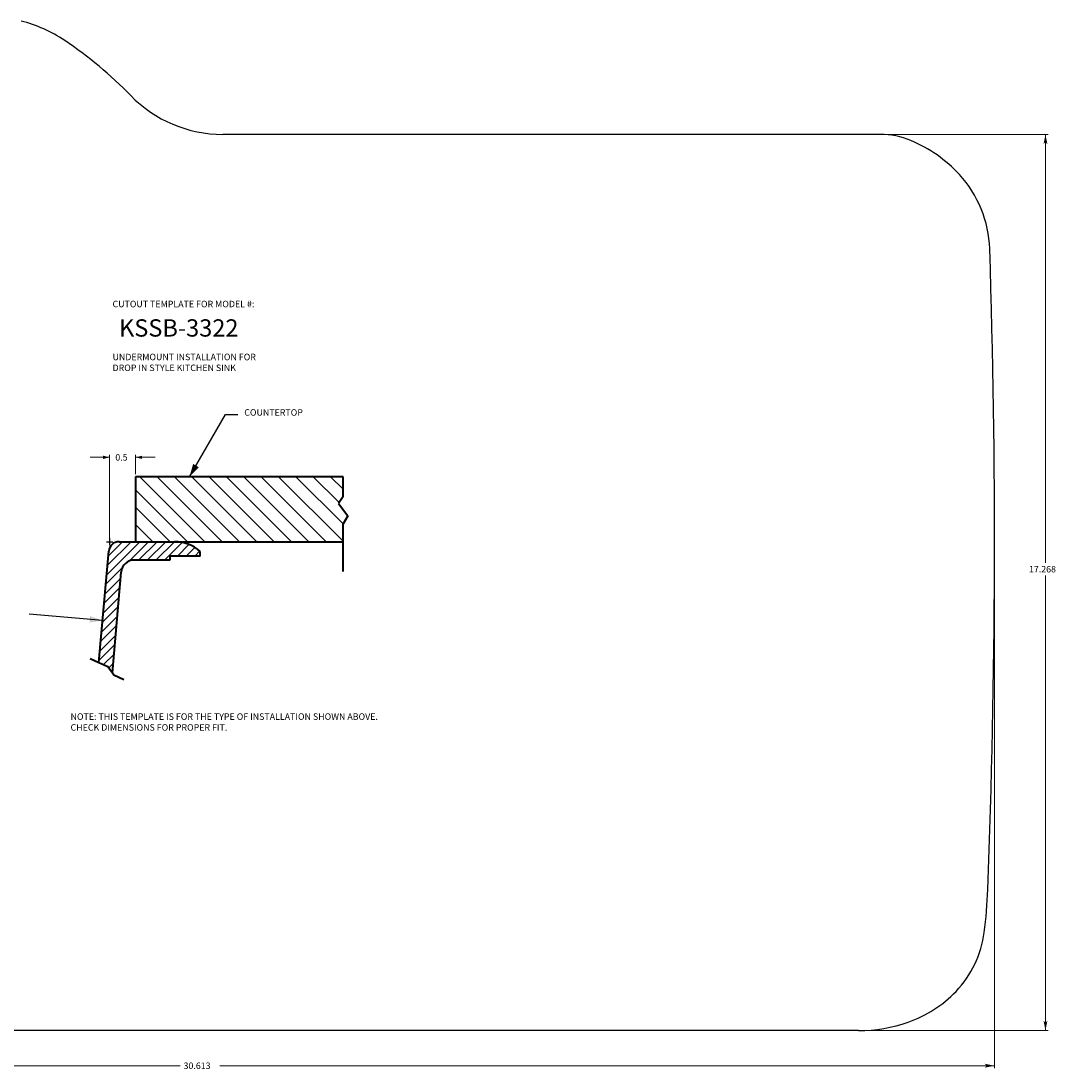
# Model space of a CAD drawing. Extents: x -16.3 to 17.1, y -10.9 to 9.8.
# Drawn here: x -3 to 17.1, y -10.9 to 9.4 of the extents above; entities that cross this region are included whole.
import ezdxf

# ---------------------------------------------------------------- set-up
doc = ezdxf.new("R2010")
doc.units = 0
doc.header["$MEASUREMENT"] = 0
for name, color, linetype in [('DIMENSION', 7, 'Continuous'), ('OUTLINE', 7, 'Continuous'), ('SECTION', 7, 'Continuous')]:
    doc.layers.add(name, color=color, linetype=linetype)
doc.styles.add('Plotter', font='SIMPLEX', dxfattribs={"width": 0.98})
doc.dimstyles.new('VlmDim1', dxfattribs={"dimtxt": 0.125, "dimasz": 0.25, "dimexe": 0.18, "dimexo": 0.0625, "dimgap": 0.09, "dimtad": 0, "dimtih": 1, "dimtoh": 1, "dimdec": 3, "dimzin": 0, "dimdsep": 46, "dimtxsty": 'Plotter', "dimcen": 0.09, "dimadec": 0, "dimazin": 0, "dimtfac": 1, "dimtdec": 3, "dimtofl": 0, "dimtmove": 0, "dimatfit": 0, "dimfxl": 1, "dimtolj": 1, "dimtzin": 0, "dimarcsym": 0})
doc.dimstyles.new('VlmDim3', dxfattribs={"dimtxt": 0.125, "dimasz": 0.25, "dimexe": 0.18, "dimexo": 0.0625, "dimgap": 0.09, "dimtad": 0, "dimtih": 1, "dimtoh": 1, "dimdec": 3, "dimzin": 0, "dimdsep": 46, "dimtxsty": 'Plotter', "dimcen": 0.09, "dimadec": 0, "dimazin": 0, "dimtfac": 1, "dimtdec": 3, "dimtofl": 0, "dimtmove": 0, "dimatfit": 0, "dimfxl": 1, "dimtolj": 1, "dimtzin": 0, "dimarcsym": 0})
doc.dimstyles.new('VlmDim4', dxfattribs={"dimtxt": 0.125, "dimasz": 0.25, "dimexe": 0.18, "dimexo": 0.0625, "dimgap": 0.09, "dimtad": 0, "dimtih": 1, "dimtoh": 1, "dimdec": 3, "dimzin": 0, "dimdsep": 46, "dimtxsty": 'Plotter', "dimcen": 0.09, "dimadec": 0, "dimazin": 0, "dimtfac": 1, "dimtdec": 3, "dimtofl": 0, "dimtmove": 0, "dimatfit": 0, "dimfxl": 1, "dimtolj": 1, "dimtzin": 0, "dimarcsym": 0})

# ---------------------------------------------------------------- blocks, each defined once
blk = doc.blocks.new('VlmArrow1')
at = {"color": 0, "lineweight": 0}
blk.add_solid([(0, 0), (-1, -0.25), (0, 0), (-1, 0.25)], dxfattribs=at)
blk = doc.blocks.new('VlmArrow0')
at = {"color": 0, "lineweight": 0}
blk.add_solid([(0, 0), (-1.5, -0.3), (-1.5, 0.3), (-1.2, 0)], dxfattribs=at)
blk = doc.blocks.new('*D1')
at = {"layer": 'DIMENSION', "color": 5, "linetype": 'Continuous', "lineweight": 0}
for p, q in [((15.77, -0.729), (15.77, -10.812)), ((-14.843, -0.941), (-14.843, -10.812)), ((-14.843, -10.762), (0.082, -10.762)), ((15.77, -10.762), (0.844, -10.762))]:
    blk.add_line(p, q, dxfattribs=at)
at = {"layer": 'DIMENSION', "color": 5, "xscale": 0.125, "yscale": 0.125, "zscale": 0.125, "rotation": 180}
blk.add_blockref('VlmArrow0', (-14.843, -10.762), dxfattribs=at)
at = {"layer": 'DIMENSION', "color": 5, "xscale": 0.125, "yscale": 0.125, "zscale": 0.125}
blk.add_blockref('VlmArrow0', (15.77, -10.762), dxfattribs=at)
at = {"layer": 'DIMENSION', "color": 5, "insert": (0.145, -10.7), "char_height": 0.125, "width": 0.6369, "attachment_point": 1, "style": 'Plotter'}
blk.add_mtext('30.613', dxfattribs=at)
blk = doc.blocks.new('*D4')
at = {"layer": 'SECTION', "color": 5, "linetype": 'Continuous', "lineweight": 0}
for p, q in [((-1.28, 0.961), (-1.655, 0.961)), ((-1.28, -0.614), (-1.28, 1.011)), ((-0.78, 0.636), (-0.78, 1.011)), ((-0.78, 0.961), (-0.405, 0.961))]:
    blk.add_line(p, q, dxfattribs=at)
at = {"layer": 'SECTION', "color": 5, "extrusion": (0, 0, -1), "xscale": 0.125, "yscale": 0.125, "zscale": 0.125, "rotation": 180}
blk.add_blockref('VlmArrow1', (1.28, 0.961), dxfattribs=at)
at = {"layer": 'SECTION', "color": 5, "extrusion": (0, 0, -1), "xscale": 0.125, "yscale": 0.125, "zscale": 0.125}
blk.add_blockref('VlmArrow1', (0.78, 0.961), dxfattribs=at)
at = {"layer": 'SECTION', "color": 5, "insert": (-1.17, 1.023), "char_height": 0.125, "width": 0.27976, "attachment_point": 1, "style": 'Plotter'}
blk.add_mtext('0.5', dxfattribs=at)
blk = doc.blocks.new('*D5')
at = {"layer": 'DIMENSION', "color": 5, "linetype": 'Continuous', "lineweight": 0}
for p, q in [((9.818, 7.184), (16.802, 7.184)), ((16.752, 7.184), (16.752, -1.069)), ((16.752, -10.084), (16.752, -1.319)), ((11.347, -10.084), (16.802, -10.084))]:
    blk.add_line(p, q, dxfattribs=at)
at = {"layer": 'DIMENSION', "color": 5, "xscale": 0.125, "yscale": 0.125, "zscale": 0.125}
for p, rotation in [((16.752, 7.184), 90), ((16.752, -10.084), 270)]:
    blk.add_blockref('VlmArrow0', p, dxfattribs=dict(at, rotation=rotation))
at = {"layer": 'DIMENSION', "color": 5, "insert": (16.434, -1.132), "char_height": 0.125, "width": 0.6369, "attachment_point": 1, "style": 'Plotter'}
blk.add_mtext('17.268', dxfattribs=at)

msp = doc.modelspace()

# ---------------------------------------------------------------- linework, layer by layer
at = {"layer": 'OUTLINE', "color": 7, "linetype": 'Continuous', "lineweight": 25}
for p, q in [((13.5668, 7.1836), (0.8992, 7.1836)), ((13.1469, -10.0845), (-12.3579, -10.0845))]:
    msp.add_line(p, q, dxfattribs=at)
for centre, radius, start, end in [((-3.6563, 6.7336), 2.7184, 56.22896, 75.74493), ((-6.5177, 2.4546), 7.866, 44.14781, 56.22896), ((0.8992, 9.6541), 2.4705, 224.14781, 270), ((13.5668, 5.6499), 1.5337, 67.21841, 90), ((13.1252, 4.5984), 2.6742, 42.61239, 67.21841), ((13.4613, 4.9076), 2.2175, 1.87013, 42.61164), ((-157.6324, -0.6788), 173.4023, 357.789283, 1.870132), ((6.3962, -7.0109), 9.2516, 352.66585, 357.78928), ((13.5705, -7.9343), 2.018, 316.26409, 352.66585), ((13.3365, -7.7104), 2.3419, 289.24208, 316.26409), ((13.1469, -7.1671), 2.9174, 270, 289.24208)]:
    msp.add_arc(centre, radius, start, end, dxfattribs=at)
at = {"layer": 'SECTION', "color": 5, "linetype": 'Continuous', "lineweight": 25}
for p, q in [((0.2591, 0.5858), (0.9547, 1.7856)), ((0.9547, 1.7856), (1.1928, 1.7856)), ((-1.4135, -2.1824), (-2.8283, -2.0581))]:
    msp.add_line(p, q, dxfattribs=at)
at = {"layer": 'SECTION', "color": 3, "linetype": 'Continuous', "lineweight": 40}
for p, q in [((3.22, 0.5858), (-0.78, 0.5858)), ((-0.78, 0.5858), (-0.78, -0.6642)), ((-0.78, -0.6642), (3.22, -0.6642))]:
    msp.add_line(p, q, dxfattribs=at)
at = {"layer": 'SECTION', "color": 3, "linetype": 'Continuous', "lineweight": 13}
for p, q in [((-0.6955, 0.5858), (0.5545, -0.6642)), ((-0.3614, 0.5858), (0.8886, -0.6642)), ((-0.0274, 0.5858), (1.2226, -0.6642)), ((0.3067, 0.5858), (1.5567, -0.6642)), ((0.6408, 0.5858), (1.8908, -0.6642)), ((0.9748, 0.5858), (2.2248, -0.6642)), ((1.3089, 0.5858), (2.5589, -0.6642)), ((1.643, 0.5858), (2.893, -0.6642)), ((1.977, 0.5858), (3.22, -0.6571)), ((2.3111, 0.5858), (3.22, -0.323)), ((2.6452, 0.5858), (3.1428, 0.0882)), ((2.9792, 0.5858), (3.22, 0.3451)), ((-0.78, 0.3363), (0.2204, -0.6642)), ((-0.78, 0.0022), (-0.1136, -0.6642)), ((-0.78, -0.3318), (-0.4477, -0.6642))]:
    msp.add_line(p, q, dxfattribs=at)
at = {"layer": 'SECTION', "color": 1, "linetype": 'Continuous', "lineweight": 40}
for p, q in [((3.22, 0.203), (3.22, 0.5858)), ((3.22, 0.203), (3.1295, 0.0684)), ((3.1295, 0.0684), (3.3096, -0.1673)), ((3.3096, -0.1673), (3.22, -0.3222)), ((3.22, -0.6642), (3.22, -0.3222)), ((3.22, -1.2412), (3.22, -0.6642)), ((-1.6528, -2.9178), (-1.4849, -2.994)), ((-1.4849, -2.994), (-1.3169, -3.0702)), ((-1.3169, -3.0702), (-1.2264, -3.1938)), ((-1.2264, -3.1938), (-1.1997, -3.2303)), ((-1.1997, -3.2303), (-1.0087, -3.3222))]:
    msp.add_line(p, q, dxfattribs=at)
at = {"layer": 'SECTION', "color": 7, "linetype": 'Continuous', "lineweight": 25}
for p, q in [((-1.2801, -0.5968), (-1.2801, -0.7315)), ((-1.3396, -0.6642), (-1.2207, -0.6642))]:
    msp.add_line(p, q, dxfattribs=at)
at = {"layer": 'SECTION', "color": 7, "linetype": 'Continuous', "lineweight": 13}
for p, q in [((-1.3361, -1.3008), (-0.6995, -0.6642)), ((-1.32, -1.1177), (-0.8665, -0.6642)), ((-1.3039, -0.9345), (-1.0335, -0.6642)), ((-0.9119, -1.0437), (-0.5324, -0.6642)), ((-0.7201, -1.0189), (-0.3654, -0.6642)), ((-0.5531, -1.0189), (-0.1984, -0.6642)), ((-0.386, -1.0189), (-0.0313, -0.6642)), ((-0.219, -1.0189), (0.1204, -0.6795)), ((0.0255, -0.9414), (0.2488, -0.7181)), ((0.1925, -0.9414), (0.3599, -0.774)), ((0.3595, -0.9414), (0.4576, -0.8434)), ((-1.3522, -1.4839), (-1.0326, -1.1644)), ((-1.3683, -1.667), (-1.0666, -1.3654)), ((-1.3844, -1.8501), (-1.0826, -1.5484)), ((-1.4004, -2.0333), (-1.0986, -1.7314)), ((-1.4165, -2.2164), (-1.1146, -1.9144)), ((-1.4326, -2.3995), (-1.1306, -2.0975)), ((-1.4487, -2.5826), (-1.1466, -2.2805)), ((-1.4648, -2.7658), (-1.1626, -2.4635)), ((-1.4809, -2.9489), (-1.1786, -2.6466)), ((-1.3983, -3.0333), (-1.1946, -2.8296)), ((-1.2963, -3.0983), (-1.2106, -3.0126))]:
    msp.add_line(p, q, dxfattribs=at)
at = {"layer": 'SECTION', "color": 7, "linetype": 'Continuous', "lineweight": 40}
for p, q in [((-1.097, -0.6642), (-0.0299, -0.6642)), ((-1.4849, -2.994), (-1.2962, -0.8466)), ((0.4671, -0.9414), (-0.1223, -0.9414)), ((-0.1223, -0.9414), (-0.1223, -1.0189)), ((0.4671, -0.9414), (0.4671, -0.8515)), ((-0.1223, -1.0189), (-0.8049, -1.0189)), ((-1.2264, -3.1938), (-1.0565, -1.2494))]:
    msp.add_line(p, q, dxfattribs=at)
for centre, radius, start, end in [((-1.097, -0.8641), 0.1999, 90, 174.9787), ((-0.0299, -1.4172), 0.753, 48.69715, 90), ((-0.8049, -1.2714), 0.2525, 90, 175.00497)]:
    msp.add_arc(centre, radius, start, end, dxfattribs=at)

# ---------------------------------------------------------------- block references
at = {"layer": 'SECTION', "color": 5, "xscale": 0.25, "yscale": 0.25, "zscale": 0.25}
for p, rotation in [((0.2591, 0.5858), 239.8980132004), ((-1.4135, -2.1824), 354.9786960006)]:
    msp.add_blockref('VlmArrow1', p, dxfattribs=dict(at, rotation=rotation))

# ---------------------------------------------------------------- texts
at = {"layer": 'SECTION', "color": 7, "attachment_point": 1, "style": 'Plotter'}
for s, insert, char_height, width in [('CUTOUT TEMPLATE FOR MODEL #: ', (-1.2234, 3.9776), 0.125, 3.5), ('KSSB-3322', (-1.0984, 3.6205), 0.33333, 3.25), ('UNDERMOUNT INSTALLATION FOR \\PDROP IN STYLE KITCHEN SINK ', (-1.2234, 2.9569), 0.125, 3.5), ('NOTE: THIS TEMPLATE IS FOR THE TYPE OF INSTALLATION SHOWN ABOVE.\\PCHECK DIMENSIONS FOR PROPER FIT.', (-2.0322, -3.9726), 0.125, 7.5)]:
    msp.add_mtext(s, dxfattribs=dict(at, insert=insert, char_height=char_height, width=width))
at = {"layer": 'SECTION', "color": 5, "insert": (1.315, 1.8883), "char_height": 0.125, "width": 1.5, "attachment_point": 1, "style": 'Plotter'}
msp.add_mtext('COUNTERTOP', dxfattribs=at)

# ---------------------------------------------------------------- dimensions: what is measured, and where the dimension line sits
at = {"layer": 'DIMENSION', "color": 5, "linetype": 'Continuous', "lineweight": 0}
dim = msp.add_linear_dim(base=(16.752, -10.0845), p1=(9.768, 7.1836), p2=(11.297, -10.0845), angle=90, dimstyle='VlmDim4', dxfattribs=at)
dim.commit()
dim.dimension.update_dxf_attribs({"geometry": '*D5', "text_midpoint": (16.752, -1.1942), "text_rotation": 90})
dim = msp.add_linear_dim(base=(15.7699, -10.55), p1=(-14.8434, -0.8909), p2=(15.7699, -0.6788), dimstyle='VlmDim1', dxfattribs=at)
dim.commit()
dim.dimension.update_dxf_attribs({"geometry": '*D1', "text_midpoint": (0.4633, -10.762)})
at = {"layer": 'SECTION', "color": 5, "linetype": 'Continuous', "lineweight": 0}
dim = msp.add_linear_dim(base=(-0.78, 0.9608), p1=(-1.2801, -0.6642), p2=(-0.78, 0.5858), dimstyle='VlmDim3', dxfattribs=at)
dim.commit()
dim.dimension.update_dxf_attribs({"geometry": '*D4', "text_midpoint": (-1.0301, 0.9608)})

doc.saveas('drawing.dxf')
